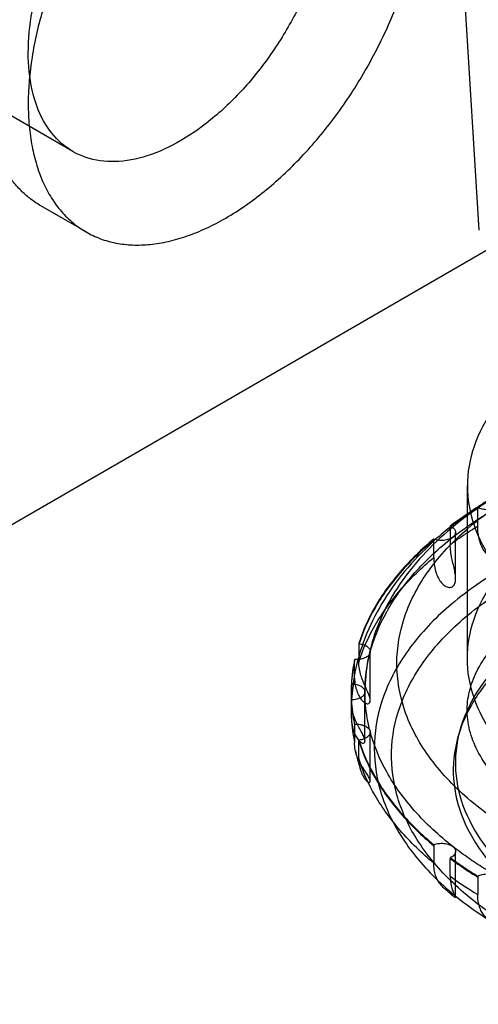
# Model space of a CAD drawing. Units: millimetres. Extents: x 26 to 201, y 83 to 233.
# Drawn here: x 65 to 84, y 83 to 126 of the extents above; entities that cross this region are included whole.
import ezdxf

# ---------------------------------------------------------------- set-up
doc = ezdxf.new("R2010")
doc.units = ezdxf.units.MM
doc.header["$LTSCALE"] = 20.554334
doc.layers.add('1', color=7, linetype='CONTINUOUS')
doc.layers.add('2', color=7, linetype='CONTINUOUS')

msp = doc.modelspace()

# ---------------------------------------------------------------- linework, layer by layer
at = {"layer": '1', "color": 7}
for p, q in [((57.187, 99.743), (177.394, 169.144)), ((66.986, 119.901), (35.664, 137.984)), ((84.451, 116.527), (83.11, 138.177)), ((83.942, 98.136), (83.942, 105.545)), ((84.388, 103.818), (84.388, 104.569)), ((83.208, 103.777), (83.208, 103.026)), ((82.497, 102.468), (82.497, 103.22)), ((83.438, 101.56), (83.438, 103.547)), ((79.276, 98.73), (79.276, 97.978)), ((79.768, 96.326), (79.768, 98.431)), ((79.096, 97.293), (79.096, 98.045)), ((78.96, 95.559), (78.96, 97.003)), ((79.542, 94.587), (79.542, 96.699)), ((79.096, 95.269), (79.096, 94.517)), ((83.725, 95.342), (83.623, 95.038)), ((79.768, 92.862), (79.768, 94.967)), ((79.276, 93.832), (79.276, 94.584)), ((82.497, 90.094), (82.497, 89.342)), ((83.438, 87.865), (83.438, 89.851)), ((83.209, 88.785), (83.209, 89.536)), ((84.388, 88.744), (84.388, 87.993))]:
    msp.add_line(p, q, dxfattribs=at)
for centre, radius, start, end in [((93.06, 90.38), 16.629, 121.4316, 126.3297), ((93.06, 90.423), 16.628, 121.4316, 126.3297), ((85.722, 104.57), 1.334, 178.2123, 180.0111), ((84.455, 103.777), 1.246, 178.0783, 180.0048), ((83.684, 103.22), 1.187, 177.9854, 180.0102), ((80.287, 98.73), 1.011, 177.6138, 180.0016), ((85.72, 96.692), 6.769, 168.1045, 177.0072), ((80.099, 98.045), 1.003, 177.5925, 180.0022), ((85.72, 96.65), 6.769, 168.1045, 177.0072), ((85.75, 95.894), 6.799, 168.1243, 176.9874), ((79.96, 97.003), 1, 177.5809, 180.0001), ((79.962, 96.311), 1.002, 177.5837, 179.999), ((85.75, 96.668), 6.799, 183.0135, 191.8765), ((85.747, 96.71), 6.796, 183.0121, 191.8751), ((85.72, 95.912), 6.769, 182.9936, 191.8963), ((80.107, 95.269), 1.011, 177.6028, 179.9986), ((80.3, 94.584), 1.025, 177.6294, 179.9959), ((87.723, 95.982), 8.779, 191.8742, 197.5344), ((83.735, 90.094), 1.237, 178.0266, 179.9953), ((84.513, 89.536), 1.304, 178.1209, 179.9896), ((93.06, 102.182), 16.629, 233.6708, 238.5689), ((85.791, 88.744), 1.403, 178.2564, 179.9951), ((92.817, 100.069), 15.401, 231.5346, 232.095)]:
    msp.add_arc(centre, radius, start, end, dxfattribs=at)
for points, knots in [([(65.07, 124.135), (65.07, 124.73), (65.196, 125.972), (65.686, 127.833), (66.46, 129.692), (67.482, 131.465), (68.704, 133.068), (70.071, 134.427), (71.515, 135.47), (72.97, 136.148), (74.378, 136.424), (75.678, 136.26), (76.78, 135.633), (77.586, 134.593), (78.061, 133.231), (78.152, 132.222), (78.152, 131.688)], [0, 0, 0, 0, 0.076634, 0.159832, 0.247176, 0.335416, 0.42282, 0.506164, 0.582782, 0.651247, 0.711515, 0.765349, 0.81652, 0.87058, 0.931199, 1, 1, 1, 1]), ([(78.152, 131.688), (78.152, 131.093), (78.026, 129.851), (77.536, 127.99), (76.761, 126.131), (75.739, 124.358), (74.518, 122.754), (73.151, 121.396), (71.707, 120.353), (70.252, 119.675), (68.844, 119.399), (67.543, 119.563), (66.442, 120.19), (65.636, 121.23), (65.161, 122.592), (65.07, 123.601), (65.07, 124.135)], [0, 0, 0, 0, 0.076634, 0.159832, 0.247176, 0.335416, 0.42282, 0.506164, 0.582782, 0.651247, 0.711515, 0.765349, 0.81652, 0.87058, 0.931199, 1, 1, 1, 1]), ([(88.335, 111.669), (87.677, 111.289), (86.482, 110.466), (85.056, 108.966), (84.153, 107.306), (83.84, 105.545), (84.153, 103.784), (85.056, 102.124), (86.483, 100.624), (88.37, 99.324), (90.649, 98.263), (93.235, 97.477), (96.034, 96.993), (98.942, 96.83), (101.85, 96.993), (104.649, 97.477), (107.235, 98.263), (108.822, 99.002), (109.548, 99.421)], [0, 0, 0, 0, 0.060379, 0.114393, 0.162975, 0.208347, 0.253719, 0.302302, 0.356316, 0.416695, 0.483282, 0.555129, 0.630754, 0.708348, 0.785942, 0.861567, 0.933413, 1, 1, 1, 1]), ([(112.349, 105.306), (111.786, 105.631), (110.601, 106.234), (108.711, 106.985), (106.694, 107.596), (104.577, 108.061), (102.39, 108.375), (100.16, 108.537), (97.915, 108.543), (95.685, 108.395), (93.496, 108.095), (91.378, 107.644), (89.357, 107.048), (87.46, 106.313), (85.712, 105.444), (84.138, 104.451), (82.762, 103.344), (81.607, 102.139), (80.692, 100.851), (80.03, 99.501), (79.631, 98.109), (79.542, 97.164), (79.542, 96.699)], [0, 0, 0, 0, 0.050166, 0.102498, 0.156847, 0.212698, 0.269664, 0.32731, 0.385194, 0.442828, 0.499792, 0.555585, 0.609883, 0.662279, 0.712512, 0.760388, 0.805686, 0.84853, 0.888813, 0.927233, 0.964065, 1, 1, 1, 1]), ([(86.192, 90.558), (85.401, 91.015), (83.965, 92.004), (82.25, 93.806), (81.165, 95.802), (80.789, 97.919), (81.164, 100.036), (82.25, 102.032), (83.965, 103.835), (85.401, 104.823), (86.192, 105.28)], [0, 0, 0, 0, 0.144901, 0.274526, 0.391115, 0.500001, 0.608886, 0.725475, 0.8551, 1, 1, 1, 1]), ([(85.323, 105.211), (84.772, 104.892), (83.715, 104.21), (82.291, 103.035), (81.087, 101.74), (80.132, 100.349), (79.443, 98.882), (79.034, 97.372), (78.937, 96.226), (78.956, 95.6), (78.962, 95.476)], [0, 0, 0, 0, 0.155986, 0.307551, 0.451434, 0.588159, 0.719575, 0.846742, 0.96962, 1, 1, 1, 1]), ([(83.321, 103.341), (83.517, 103.494), (83.92, 103.794), (84.555, 104.22), (84.997, 104.488), (85.224, 104.619)], [0, 0, 0, 0, 0.324387, 0.657756, 1, 1, 1, 1]), ([(85.224, 104.619), (85.164, 104.585), (85.027, 104.535), (84.809, 104.51), (84.589, 104.531), (84.45, 104.578), (84.389, 104.611)], [0, 0, 0, 0, 0.238276, 0.498046, 0.75886, 1, 1, 1, 1]), ([(109.548, 92.012), (108.822, 91.593), (107.235, 90.853), (104.649, 90.068), (101.85, 89.584), (98.942, 89.421), (96.034, 89.584), (93.235, 90.068), (90.649, 90.854), (88.37, 91.914), (86.483, 93.214), (85.056, 94.714), (84.153, 96.374), (83.84, 98.136), (84.153, 99.897), (85.056, 101.557), (86.482, 103.057), (87.677, 103.879), (88.335, 104.259)], [0, 0, 0, 0, 0.066587, 0.138433, 0.214058, 0.291652, 0.369246, 0.444871, 0.516718, 0.583305, 0.643684, 0.697698, 0.746281, 0.791653, 0.837025, 0.885607, 0.939621, 1, 1, 1, 1]), ([(83.208, 103.026), (83.334, 103.118), (83.589, 103.3), (83.982, 103.564), (84.251, 103.734), (84.388, 103.818)], [0, 0, 0, 0, 0.327952, 0.661298, 1, 1, 1, 1]), ([(83.209, 103.819), (83.264, 103.794), (83.359, 103.736), (83.448, 103.602), (83.431, 103.447), (83.362, 103.373), (83.321, 103.341)], [0, 0, 0, 0, 0.295955, 0.531055, 0.745915, 1, 1, 1, 1]), ([(85.224, 102.507), (85.176, 102.479), (85.046, 102.459), (84.856, 102.542), (84.686, 102.708), (84.555, 102.939), (84.459, 103.209), (84.402, 103.507), (84.388, 103.713), (84.388, 103.818)], [0, 0, 0, 0, 0.093256, 0.206602, 0.339233, 0.489061, 0.651608, 0.822953, 1, 1, 1, 1]), ([(82.497, 103.22), (81.983, 102.79), (81.051, 101.892), (79.947, 100.378), (79.45, 99.279), (79.276, 98.73)], [0, 0, 0, 0, 0.359319, 0.690891, 1, 1, 1, 1]), ([(82.498, 103.262), (81.984, 102.832), (81.051, 101.934), (79.947, 100.42), (79.45, 99.321), (79.277, 98.772)], [0, 0, 0, 0, 0.359312, 0.690897, 1, 1, 1, 1]), ([(79.761, 98.379), (79.922, 98.991), (80.436, 100.223), (81.667, 101.902), (82.731, 102.878), (83.321, 103.341)], [0, 0, 0, 0, 0.306046, 0.637104, 1, 1, 1, 1]), ([(83.321, 103.341), (83.271, 103.302), (83.145, 103.24), (82.935, 103.197), (82.712, 103.2), (82.566, 103.235), (82.498, 103.262)], [0, 0, 0, 0, 0.224934, 0.479435, 0.744935, 1, 1, 1, 1]), ([(82.497, 102.468), (82.497, 102.366), (82.513, 102.168), (82.571, 101.885), (82.665, 101.633), (82.789, 101.422), (82.94, 101.266), (83.104, 101.18), (83.269, 101.18), (83.391, 101.285), (83.441, 101.455), (83.439, 101.664), (83.399, 101.903), (83.339, 102.161), (83.275, 102.435), (83.224, 102.725), (83.209, 102.924), (83.208, 103.026)], [0, 0, 0, 0, 0.085683, 0.166947, 0.242652, 0.311386, 0.371715, 0.4228, 0.463902, 0.502129, 0.549096, 0.608705, 0.67738, 0.752614, 0.832081, 0.914571, 1, 1, 1, 1]), ([(79.276, 97.978), (79.45, 98.527), (79.947, 99.626), (81.051, 101.14), (81.983, 102.039), (82.497, 102.468)], [0, 0, 0, 0, 0.309109, 0.640681, 1, 1, 1, 1]), ([(85.507, 102.029), (84.719, 101.574), (83.283, 100.594), (81.536, 98.825), (80.369, 96.874), (79.85, 94.8), (80.025, 92.697), (80.876, 90.675), (82.341, 88.809), (84.355, 87.147), (86.848, 85.732), (89.74, 84.605), (92.936, 83.8), (96.332, 83.344), (99.814, 83.253), (103.268, 83.528), (106.578, 84.16), (109.634, 85.13), (111.513, 86.017), (112.377, 86.516)], [0, 0, 0, 0, 0.057006, 0.108353, 0.154727, 0.197825, 0.240214, 0.284675, 0.333389, 0.387537, 0.447358, 0.512356, 0.581522, 0.653495, 0.726707, 0.799504, 0.870259, 0.937492, 1, 1, 1, 1]), ([(111.854, 86.506), (111.06, 86.048), (109.329, 85.223), (106.502, 84.302), (103.414, 83.681), (100.151, 83.383), (96.81, 83.43), (93.507, 83.832), (90.376, 84.581), (87.537, 85.65), (85.086, 87.001), (83.101, 88.594), (81.646, 90.39), (80.785, 92.343), (80.584, 94.38), (81.062, 96.395), (82.177, 98.295), (83.869, 100.02), (85.264, 100.974), (86.029, 101.416)], [0, 0, 0, 0, 0.0598, 0.124613, 0.193479, 0.264762, 0.337993, 0.410955, 0.481387, 0.547501, 0.608233, 0.663156, 0.712538, 0.757565, 0.800411, 0.843622, 0.890414, 0.942365, 1, 1, 1, 1]), ([(110.071, 90.922), (109.643, 90.675), (108.713, 90.201), (107.207, 89.601), (105.546, 89.095), (103.767, 88.702), (101.895, 88.432), (99.963, 88.292), (98.009, 88.289), (96.07, 88.423), (94.186, 88.689), (92.394, 89.08), (90.727, 89.583), (89.211, 90.183), (87.863, 90.864), (86.695, 91.613), (85.717, 92.415), (84.937, 93.258), (84.363, 94.131), (84.004, 95.035), (83.892, 95.947), (84.027, 96.847), (84.386, 97.719), (84.959, 98.579), (85.738, 99.415), (86.702, 100.201), (87.428, 100.666), (87.811, 100.888)], [0, 0, 0, 0, 0.040916, 0.086071, 0.133958, 0.184274, 0.236586, 0.290178, 0.344266, 0.398042, 0.450696, 0.501447, 0.549576, 0.594495, 0.636027, 0.674243, 0.709007, 0.740307, 0.768859, 0.794883, 0.820076, 0.843863, 0.869302, 0.897408, 0.928871, 0.96341, 1, 1, 1, 1]), ([(85.869, 88.83), (85.363, 89.289), (84.48, 90.263), (83.614, 91.962), (83.341, 93.754), (83.693, 95.54), (84.633, 97.222), (86.094, 98.743), (87.311, 99.579), (87.982, 99.966)], [0, 0, 0, 0, 0.15011, 0.285615, 0.412865, 0.540714, 0.677819, 0.830094, 1, 1, 1, 1]), ([(87.908, 99.693), (87.229, 99.3), (85.996, 98.453), (84.522, 96.912), (83.581, 95.212), (83.236, 93.413), (83.519, 91.614), (84.392, 89.915), (85.275, 88.941), (85.781, 88.482)], [0, 0, 0, 0, 0.171105, 0.323985, 0.461277, 0.589066, 0.716064, 0.851002, 1, 1, 1, 1]), ([(79.277, 98.772), (79.35, 98.764), (79.485, 98.735), (79.653, 98.648), (79.763, 98.526), (79.773, 98.422), (79.761, 98.379)], [0, 0, 0, 0, 0.317429, 0.588188, 0.807536, 1, 1, 1, 1]), ([(79.761, 98.379), (79.749, 98.331), (79.683, 98.236), (79.525, 98.143), (79.323, 98.088), (79.174, 98.082), (79.097, 98.087)], [0, 0, 0, 0, 0.191748, 0.425838, 0.70087, 1, 1, 1, 1]), ([(79.542, 96.699), (79.542, 96.887), (79.558, 97.263), (79.632, 97.825), (79.713, 98.195), (79.761, 98.379)], [0, 0, 0, 0, 0.331135, 0.663931, 1, 1, 1, 1]), ([(79.096, 97.293), (79.096, 97.194), (79.114, 97.003), (79.182, 96.738), (79.282, 96.515), (79.401, 96.339), (79.526, 96.226), (79.65, 96.169), (79.762, 96.22), (79.775, 96.353), (79.739, 96.508), (79.661, 96.703), (79.561, 96.92), (79.456, 97.156), (79.361, 97.41), (79.294, 97.685), (79.276, 97.879), (79.276, 97.978)], [0, 0, 0, 0, 0.09173, 0.175749, 0.251299, 0.316594, 0.369164, 0.407291, 0.43432, 0.467406, 0.517705, 0.58406, 0.659028, 0.738987, 0.822044, 0.908408, 1, 1, 1, 1]), ([(78.961, 97.045), (79.036, 97.044), (79.18, 97.026), (79.367, 96.954), (79.502, 96.847), (79.542, 96.745), (79.542, 96.699)], [0, 0, 0, 0, 0.310114, 0.584572, 0.811255, 1, 1, 1, 1]), ([(79.542, 96.699), (79.542, 96.653), (79.502, 96.551), (79.367, 96.444), (79.18, 96.372), (79.036, 96.354), (78.961, 96.353)], [0, 0, 0, 0, 0.188745, 0.415427, 0.689886, 1, 1, 1, 1]), ([(79.761, 95.019), (79.713, 95.203), (79.632, 95.573), (79.558, 96.135), (79.542, 96.512), (79.542, 96.699)], [0, 0, 0, 0, 0.33607, 0.668865, 1, 1, 1, 1]), ([(78.96, 95.559), (78.96, 95.46), (78.977, 95.272), (79.045, 95.013), (79.142, 94.799), (79.254, 94.633), (79.363, 94.534), (79.475, 94.478), (79.557, 94.551), (79.531, 94.674), (79.477, 94.823), (79.377, 95.01), (79.262, 95.218), (79.147, 95.445), (79.047, 95.691), (78.978, 95.962), (78.96, 96.153), (78.96, 96.251)], [0, 0, 0, 0, 0.094022, 0.178928, 0.254056, 0.317469, 0.366303, 0.398561, 0.420678, 0.454215, 0.507191, 0.576393, 0.653387, 0.734572, 0.818506, 0.906094, 1, 1, 1, 1]), ([(79.097, 95.311), (79.174, 95.317), (79.324, 95.31), (79.527, 95.254), (79.683, 95.161), (79.749, 95.066), (79.761, 95.019)], [0, 0, 0, 0, 0.303081, 0.576513, 0.809228, 1, 1, 1, 1]), ([(79.761, 95.019), (79.773, 94.976), (79.763, 94.872), (79.653, 94.75), (79.485, 94.663), (79.35, 94.634), (79.277, 94.626)], [0, 0, 0, 0, 0.192465, 0.411812, 0.682571, 1, 1, 1, 1]), ([(83.321, 90.057), (82.731, 90.52), (81.667, 91.496), (80.436, 93.176), (79.922, 94.407), (79.761, 95.019)], [0, 0, 0, 0, 0.362897, 0.693954, 1, 1, 1, 1]), ([(79.276, 93.832), (79.276, 93.734), (79.293, 93.549), (79.359, 93.296), (79.449, 93.09), (79.555, 92.934), (79.64, 92.846), (79.743, 92.794), (79.783, 92.886), (79.729, 92.988), (79.655, 93.135), (79.536, 93.31), (79.408, 93.509), (79.286, 93.726), (79.183, 93.965), (79.113, 94.231), (79.096, 94.419), (79.096, 94.517)], [0, 0, 0, 0, 0.096414, 0.182136, 0.256583, 0.317678, 0.362135, 0.387599, 0.405735, 0.441223, 0.49753, 0.569657, 0.648421, 0.73047, 0.814987, 0.90369, 1, 1, 1, 1]), ([(79.276, 94.584), (79.45, 94.035), (79.947, 92.936), (81.051, 91.422), (81.983, 90.523), (82.497, 90.094)], [0, 0, 0, 0, 0.309108, 0.640681, 1, 1, 1, 1]), ([(79.277, 94.626), (79.45, 94.077), (79.948, 92.978), (81.052, 91.464), (81.984, 90.566), (82.498, 90.137)], [0, 0, 0, 0, 0.309103, 0.640688, 1, 1, 1, 1]), ([(82.497, 89.342), (81.983, 89.772), (81.051, 90.67), (79.947, 92.184), (79.45, 93.283), (79.276, 93.832)], [0, 0, 0, 0, 0.359319, 0.690892, 1, 1, 1, 1]), ([(82.498, 90.137), (82.566, 90.163), (82.712, 90.198), (82.935, 90.201), (83.145, 90.158), (83.271, 90.096), (83.321, 90.057)], [0, 0, 0, 0, 0.255065, 0.520564, 0.775065, 1, 1, 1, 1]), ([(83.321, 90.057), (83.362, 90.025), (83.431, 89.951), (83.448, 89.796), (83.359, 89.662), (83.264, 89.604), (83.209, 89.579)], [0, 0, 0, 0, 0.254086, 0.468947, 0.704046, 1, 1, 1, 1]), ([(85.224, 88.779), (84.997, 88.91), (84.556, 89.178), (83.92, 89.604), (83.517, 89.904), (83.321, 90.057)], [0, 0, 0, 0, 0.342244, 0.675613, 1, 1, 1, 1]), ([(83.209, 88.785), (83.209, 88.689), (83.223, 88.513), (83.267, 88.277), (83.342, 88.094), (83.371, 87.966), (83.45, 87.897), (83.415, 87.845), (83.347, 87.946), (83.247, 87.993), (83.104, 88.123), (82.946, 88.255), (82.794, 88.418), (82.667, 88.603), (82.57, 88.818), (82.511, 89.068), (82.497, 89.247), (82.497, 89.342)], [0, 0, 0, 0, 0.102795, 0.189329, 0.259262, 0.310509, 0.339147, 0.343723, 0.370575, 0.419837, 0.487606, 0.565926, 0.645367, 0.725104, 0.807509, 0.897358, 1, 1, 1, 1]), ([(83.209, 89.579), (83.334, 89.487), (83.589, 89.305), (83.983, 89.041), (84.252, 88.871), (84.389, 88.787)], [0, 0, 0, 0, 0.327952, 0.661298, 1, 1, 1, 1]), ([(83.209, 89.536), (83.334, 89.444), (83.589, 89.262), (83.982, 88.998), (84.252, 88.828), (84.388, 88.744)], [0, 0, 0, 0, 0.327952, 0.661298, 1, 1, 1, 1]), ([(84.389, 88.787), (84.45, 88.82), (84.589, 88.867), (84.809, 88.888), (85.028, 88.863), (85.165, 88.813), (85.224, 88.779)], [0, 0, 0, 0, 0.241139, 0.501953, 0.761724, 1, 1, 1, 1]), ([(85.236, 87.503), (85.237, 87.408), (85.248, 87.234), (85.287, 87.003), (85.345, 86.82), (85.37, 86.709), (85.42, 86.612), (85.342, 86.589), (85.265, 86.651), (85.137, 86.714), (84.984, 86.82), (84.818, 86.942), (84.666, 87.092), (84.542, 87.268), (84.452, 87.476), (84.4, 87.721), (84.388, 87.898), (84.388, 87.993)], [0, 0, 0, 0, 0.102947, 0.188225, 0.25566, 0.303572, 0.329136, 0.34197, 0.37583, 0.429515, 0.499126, 0.576565, 0.653154, 0.729389, 0.808889, 0.897253, 1, 1, 1, 1])]:
    msp.add_open_spline(points, degree=3, knots=knots, dxfattribs=at)
at = {"layer": '2', "color": 7}
msp.add_line((67.554, 116.446), (65.609, 117.569), dxfattribs=at)
for points, knots in [([(65.609, 117.569), (65.462, 117.654), (65.176, 117.844), (64.784, 118.185), (64.429, 118.578), (64.001, 119.181), (63.573, 120.067), (63.247, 121.275), (63.101, 122.623), (63.138, 124.083), (63.356, 125.625), (63.751, 127.215), (64.313, 128.821), (65.03, 130.409), (65.888, 131.945), (66.869, 133.396), (67.95, 134.731), (69.11, 135.922), (70.323, 136.943), (71.18, 137.515), (71.611, 137.764)], [0, 0, 0, 0, 0.021332, 0.042893, 0.064898, 0.087543, 0.135318, 0.187219, 0.243657, 0.304605, 0.369693, 0.43829, 0.509577, 0.582601, 0.656332, 0.729709, 0.801686, 0.871279, 0.937616, 1, 1, 1, 1]), ([(73.555, 136.642), (72.974, 136.306), (71.827, 135.502), (70.247, 134.024), (68.792, 132.278), (67.516, 130.328), (66.465, 128.248), (65.681, 126.114), (65.191, 124.008), (65.068, 122.612), (65.068, 121.941)], [0, 0, 0, 0, 0.114156, 0.237325, 0.366974, 0.499998, 0.633023, 0.762673, 0.885842, 1, 1, 1, 1]), ([(73.555, 117.041), (74.136, 117.376), (75.284, 118.181), (76.863, 119.658), (78.318, 121.404), (79.595, 123.354), (80.645, 125.435), (81.43, 127.568), (81.92, 129.674), (82.043, 131.07), (82.043, 131.741)], [0, 0, 0, 0, 0.114156, 0.237325, 0.366974, 0.499998, 0.633023, 0.762673, 0.885842, 1, 1, 1, 1]), ([(65.068, 121.941), (65.068, 121.628), (65.093, 121.019), (65.213, 120.136), (65.413, 119.317), (65.693, 118.569), (66.049, 117.9), (66.479, 117.316), (66.979, 116.824), (67.357, 116.56), (67.554, 116.446)], [0, 0, 0, 0, 0.148593, 0.289506, 0.422722, 0.548644, 0.668002, 0.781939, 0.891988, 1, 1, 1, 1]), ([(67.554, 116.446), (67.751, 116.333), (68.168, 116.137), (68.844, 115.95), (69.565, 115.87), (70.323, 115.896), (71.11, 116.028), (71.92, 116.264), (72.744, 116.602), (73.284, 116.884), (73.555, 117.041)], [0, 0, 0, 0, 0.108013, 0.218063, 0.332, 0.451358, 0.57728, 0.710495, 0.851407, 1, 1, 1, 1])]:
    msp.add_open_spline(points, degree=3, knots=knots, dxfattribs=at)

doc.saveas('drawing.dxf')
